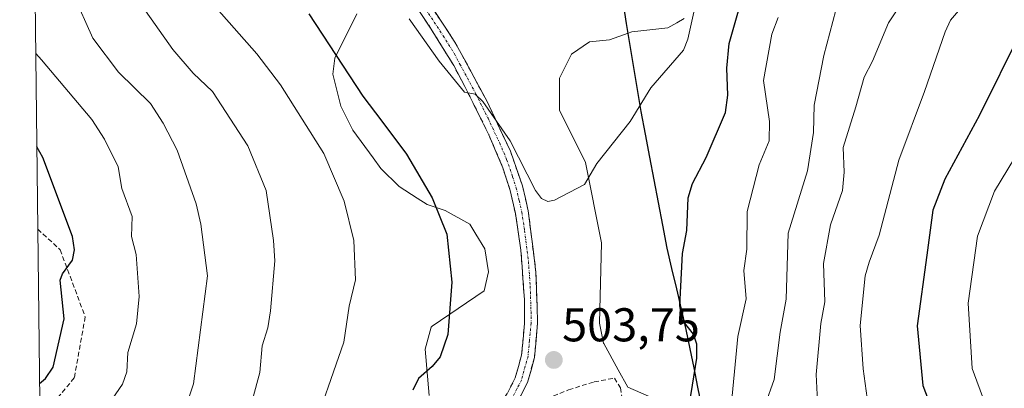
# Model space of a CAD drawing. Units: metres. Extents: x 579728 to 583149, y 4765911 to 4768265.
# Drawn here: x 579733 to 579942, y 4767431 to 4767509 of the extents above; entities that cross this region are included whole.
import ezdxf
from ezdxf.enums import TextEntityAlignment as Align

# ---------------------------------------------------------------- set-up
doc = ezdxf.new("R2010")
doc.units = ezdxf.units.M
doc.header["$MEASUREMENT"] = 0
doc.linetypes.add('TRAZO_Y_PUNTO', pattern=[1, 0.5, -0.25, 0, -0.25])
doc.linetypes.add('TRAZOSX2', pattern=[1.5, 1, -0.5])
for name, color, linetype, lineweight in [('Arbolado forestal CxS', 92, 'Continuous', 0), ('Camino', 19, 'TRAZOSX2', 0), ('Camino Cxs', 19, 'Continuous', 0), ('Camino eje', 19, 'TRAZO_Y_PUNTO', 0), ('Carátula', 7, 'Continuous', 5), ('Comunidad autónoma', 142, 'Continuous', 30), ('Curva de nivel maestra', 36, 'Continuous', 30), ('Curva de nivel normal', 36, 'Continuous', 0), ('Entidad de ámbito territorial', 19, 'Continuous', 0), ('Entidad de ámbito territorial CxS', 92, 'Continuous', 0), ('Matorral CxS', 135, 'Continuous', 0), ('Municipio', 9, 'Continuous', 13), ('Municipio CxS', 142, 'Continuous', 0), ('Provincia', 19, 'Continuous', 0), ('Punto de cota en terreno', 7, 'Continuous', 0), ('Rótulo de punto de cota en terreno', 19, 'Continuous', 0), ('Senda', 19, 'TRAZOSX2', 0)]:
    doc.layers.add(name, color=color, linetype=linetype, lineweight=lineweight)
doc.styles.add('Arial', font='txt', dxfattribs={"height": 0.2})

# ---------------------------------------------------------------- blocks, each defined once
blk = doc.blocks.new('*U179')
at = {"layer": 'Curva de nivel normal', "color": 36, "linetype": 'Continuous', "lineweight": 0}
for points in [[(579948.94, 4767354.39, 485), (579940.54, 4767367.87, 485), (579929.95, 4767382.14, 485), (579922.66, 4767391.21, 485), (579918.78, 4767394.35, 485), (579917.19, 4767396.26, 485), (579910.89, 4767405.65, 485), (579904.19, 4767419.18, 485), (579902.37, 4767426.76, 485), (579901.98, 4767433.85, 485), (579902.99, 4767444.58, 485), (579903.82, 4767449.19, 485), (579903.56, 4767457.32, 485), (579905.01, 4767465.45, 485), (579907.6, 4767472.77, 485), (579907.92, 4767476.66, 485), (579907.72, 4767481.81, 485), (579910.37, 4767490.48, 485), (579912.19, 4767496.69, 485), (579913.96, 4767500.09, 485), (579917.31, 4767508.2, 485), (579923.86, 4767518.16, 485)], [(579736.36, 4767534.04, 485), (579737.63, 4767531.69, 485), (579737.63, 4767531.68, 485), (579742.13, 4767522.14, 485), (579744.69, 4767514.38, 485), (579748.8, 4767504.98, 485), (579754.3, 4767497.8, 485), (579761.04, 4767491.16, 485), (579763.75, 4767487.02, 485), (579766.72, 4767481.27, 485), (579770.73, 4767469.94, 485), (579771.68, 4767465.62, 485), (579773.11, 4767454.69, 485), (579770.15, 4767431.83, 485), (579768.79, 4767427.8, 485), (579765.33, 4767421.15, 485), (579762.06, 4767416.53, 485), (579759.23, 4767413.36, 485), (579746.32, 4767402.14, 485), (579739.22, 4767395.38, 485), (579738, 4767394.14, 485)]]:
    blk.add_polyline3d(points, dxfattribs=at)
blk = doc.blocks.new('*U189')
at = {"layer": 'Curva de nivel normal', "color": 36, "linetype": 'Continuous', "lineweight": 0}
for points in [[(579946.67, 4767379.19, 480), (579937.22, 4767389.91, 480), (579925.42, 4767405.58, 480), (579919.48, 4767413.4, 480), (579916.82, 4767416.76, 480), (579915.91, 4767418.17, 480), (579914.46, 4767421.41, 480), (579913.23, 4767425.68, 480), (579911.93, 4767435.01, 480), (579911.35, 4767444.22, 480), (579912.41, 4767454.69, 480), (579913.24, 4767457.58, 480), (579915.34, 4767463.3, 480), (579919.5, 4767479.16, 480), (579924.93, 4767493.66, 480), (579929.33, 4767506.29, 480), (579930.42, 4767508.78, 480), (579934.21, 4767513.22, 480), (579946.14, 4767525.27, 480)], [(579736.74, 4767501.76, 480), (579737.99, 4767500.36, 480), (579748.6, 4767487.77, 480), (579751.32, 4767483.59, 480), (579754.22, 4767477.74, 480), (579754.94, 4767473.16, 480), (579757.14, 4767467.23, 480), (579756.99, 4767463.01, 480), (579757.99, 4767459.23, 480), (579758.66, 4767450.33, 480), (579758.06, 4767444.53, 480), (579756.25, 4767438.5, 480), (579756.03, 4767434.4, 480), (579755.08, 4767431.81, 480), (579749.98, 4767424.28, 480), (579739.03, 4767411.64, 480), (579737.81, 4767410.44, 480)]]:
    blk.add_polyline3d(points, dxfattribs=at)
blk = doc.blocks.new('*U224')
at = {"layer": 'Curva de nivel normal', "color": 36, "linetype": 'Continuous', "lineweight": 0}
blk.add_polyline3d([(579815.8, 4767509.05, 505), (579822.17, 4767500.11, 505), (579827.54, 4767493.55, 505), (579829.82, 4767493.1, 505), (579831.44, 4767491.6, 505), (579837.18, 4767483.26, 505), (579842.58, 4767472.78, 505), (579843.87, 4767471.05, 505), (579845.17, 4767470.42, 505), (579846.58, 4767470.69, 505), (579852.94, 4767474.05, 505), (579855.59, 4767478.48, 505), (579862.63, 4767487.36, 505), (579866.99, 4767494.48, 505), (579873.88, 4767502.42, 505), (579874.84, 4767504.74, 505), (579877.49, 4767516.86, 505)], dxfattribs=at)
blk = doc.blocks.new('*U248')
at = {"layer": 'Curva de nivel maestra', "color": 36, "linetype": 'Continuous', "lineweight": 30}
for points in [[(579794.6, 4767510.12, 500), (579805.99, 4767492.74, 500), (579810, 4767487.44, 500), (579815.28, 4767480.45, 500), (579820.67, 4767471.17, 500), (579823.8, 4767463.48, 500), (579824.82, 4767453.34, 500), (579824.03, 4767442.27, 500), (579822.36, 4767437.57, 500), (579820.72, 4767435.53, 500), (579817.81, 4767432.96, 500), (579816.63, 4767430.53, 500)], [(579875.21, 4767427.64, 500), (579876.72, 4767437.28, 500), (579876.76, 4767440.22, 500), (579876.04, 4767442.34, 500), (579873.62, 4767445.42, 500), (579873.13, 4767448.34, 500), (579873.69, 4767459.43, 500), (579874.59, 4767464.25, 500), (579874.88, 4767471.19, 500), (579875.81, 4767474.24, 500), (579878.7, 4767479.7, 500), (579882.84, 4767489.27, 500), (579883.32, 4767492.91, 500), (579883.12, 4767498.62, 500), (579883.59, 4767503.85, 500), (579886.24, 4767513.29, 500)]]:
    blk.add_polyline3d(points, dxfattribs=at)
blk = doc.blocks.new('*U264')
at = {"layer": 'Curva de nivel maestra', "color": 36, "linetype": 'Continuous', "lineweight": 30}
blk.add_polyline3d([(579737.56, 4767431.89, 475), (579738.78, 4767432.96, 475), (579740.43, 4767435.39, 475), (579742.79, 4767445.59, 475), (579741.91, 4767453.81, 475), (579742.44, 4767455.15, 475), (579744.51, 4767458.01, 475), (579744.98, 4767460.17, 475), (579744.52, 4767463.05, 475), (579738.23, 4767479.73, 475), (579738.23, 4767479.74, 475), (579736.97, 4767481.98, 475)], dxfattribs=at)
blk = doc.blocks.new('5PATER')
at = {"layer": 'Carátula', "linetype": 'Continuous', "lineweight": 5}
h = blk.add_hatch(color=250, dxfattribs=at)
edge = h.paths.add_edge_path()
edge.add_ellipse((0, 0.01), major_axis=(-1.33, -1.34), ratio=0.999422, start_angle=0, end_angle=360)

msp = doc.modelspace()

# ---------------------------------------------------------------- linework, layer by layer
at = {"layer": 'Arbolado forestal CxS', "color": 92, "linetype": 'Continuous', "lineweight": 0}
for points in [[(579739.23, 4767288.81, 476.24), (579733.34, 4767791.98, 507.46)], [(579733.34, 4767791.98, 507.46), (579739.23, 4767288.81, 476.24)], [(579804.75, 4767510.12, 502.9), (579800.07, 4767500.77, 499.97), (579799.65, 4767497.38, 499.21), (579801.35, 4767490.58, 498.33), (579803.9, 4767485.48, 498.03), (579808.18, 4767479.66, 498.27), (579809.84, 4767477.41, 498.35), (579813.67, 4767473.59, 498.91), (579817.5, 4767471.12, 499.78), (579819.61, 4767469.76, 500.12), (579823.44, 4767468.49, 500.92), (579828.68, 4767465.63, 501.87), (579829.93, 4767463.53, 502.07), (579831.82, 4767460.41, 502.43), (579832.6, 4767455.52, 502.49), (579831.69, 4767451.5, 502.24), (579820.72, 4767444.03, 500.23), (579820.46, 4767443.85, 500.21), (579819.19, 4767439.18, 500.6), (579820.04, 4767429.41, 501.11)], [(579820.04, 4767429.41, 501.11), (579819.19, 4767439.18, 500.6), (579820.46, 4767443.85, 500.21), (579820.72, 4767444.03, 500.23), (579831.69, 4767451.5, 502.24), (579832.6, 4767455.52, 502.49), (579831.82, 4767460.41, 502.43), (579829.93, 4767463.53, 502.07), (579828.68, 4767465.63, 501.87), (579823.44, 4767468.49, 500.92), (579819.61, 4767469.76, 500.12), (579817.5, 4767471.12, 499.78), (579813.67, 4767473.59, 498.91), (579809.84, 4767477.41, 498.35), (579808.18, 4767479.66, 498.27), (579803.9, 4767485.48, 498.03), (579801.35, 4767490.58, 498.33), (579799.65, 4767497.38, 499.21), (579800.07, 4767500.77, 499.97), (579804.75, 4767510.12, 502.9)], [(579866.53, 4767429.22, 502.83), (579862.09, 4767431.11, 503.35), (579860.07, 4767434.8, 503.04), (579857.05, 4767440.35, 502.92), (579856.99, 4767440.45, 502.93), (579856.14, 4767444.7, 503.21), (579856.57, 4767461.69, 503.49), (579853.17, 4767478.68, 504.89), (579847.65, 4767489.73, 506.22), (579847.65, 4767496.52, 506.58), (579848.64, 4767498.5, 506.7), (579848.65, 4767498.52, 506.71), (579850.2, 4767501.62, 507.05), (579854.02, 4767504.17, 507.31), (579858.27, 4767504.59, 507.08), (579862.16, 4767506, 506.96), (579862.94, 4767506.29, 506.91), (579870.59, 4767507.14, 505.67), (579872.47, 4767508.24, 505.36), (579874.04, 4767509.16, 504.75)], [(579874.04, 4767509.16, 504.75), (579872.47, 4767508.24, 505.36), (579870.59, 4767507.14, 505.67), (579862.94, 4767506.29, 506.91), (579862.16, 4767506, 506.96), (579858.27, 4767504.59, 507.08), (579854.02, 4767504.17, 507.31), (579850.2, 4767501.62, 507.05), (579848.65, 4767498.52, 506.71), (579848.64, 4767498.5, 506.7), (579847.65, 4767496.52, 506.58), (579847.65, 4767489.73, 506.22), (579853.17, 4767478.68, 504.89), (579856.57, 4767461.69, 503.49), (579856.14, 4767444.7, 503.21), (579856.99, 4767440.45, 502.93), (579857.05, 4767440.35, 502.92), (579860.07, 4767434.8, 503.04), (579862.09, 4767431.11, 503.35), (579866.53, 4767429.22, 502.83)]]:
    msp.add_polyline3d(points, dxfattribs=at)
at = {"layer": 'Camino', "color": 19, "linetype": 'TRAZOSX2', "lineweight": 0}
for points in [[(579836.03, 4767428.98), (579836.62, 4767429.86), (579838.29, 4767433.11), (579839.62, 4767437.94), (579840.25, 4767444.63), (579840.22, 4767449.62), (579839.49, 4767460.09), (579838.31, 4767467.91), (579837.2, 4767472.78), (579835.66, 4767477.54), (579832.72, 4767484.49), (579827.61, 4767494.77), (579825.26, 4767499.17), (579820.51, 4767506.86), (579812.18, 4767519.3), (579804.78, 4767530.02), (579795.5, 4767541.86), (579785.06, 4767556.66), (579772.1, 4767573.59), (579758.83, 4767595.84), (579738.35, 4767633.62), (579736.32, 4767638.16), (579735.82, 4767640.16), (579735.1, 4767642.2)], [(579807.29, 4767531.24), (579814.47, 4767520.85), (579825.52, 4767504.14), (579832.32, 4767491.59), (579837.25, 4767481.07), (579839.8, 4767473.75), (579841.03, 4767468.43), (579842.67, 4767455.4), (579843.02, 4767444.72), (579842.35, 4767437.44), (579840.88, 4767432.1), (579839.08, 4767428.65)]]:
    msp.add_lwpolyline(points, dxfattribs=at)
at = {"layer": 'Camino Cxs', "color": 19, "linetype": 'Continuous', "lineweight": 0}
for points in [[(579836.62, 4767429.86, 502.76), (579838.29, 4767433.11, 502.95), (579838.96, 4767435.53, 503.01), (579839.62, 4767437.94, 503.07), (579839.94, 4767441.29, 503.16), (579840.25, 4767444.63, 503.3), (579840.22, 4767449.62, 503.43), (579839.98, 4767453.11, 503.48), (579839.73, 4767456.6, 503.57), (579839.49, 4767460.09, 503.66), (579838.9, 4767464, 503.7), (579838.31, 4767467.91, 503.94), (579837.2, 4767472.78, 504.08), (579836.43, 4767475.16, 504.16), (579835.66, 4767477.54, 504.25), (579834.19, 4767481.02, 504.38), (579832.72, 4767484.49, 504.68), (579831.02, 4767487.92, 504.9), (579829.31, 4767491.34, 505.11), (579827.61, 4767494.77, 505.37), (579825.26, 4767499.17, 505.32), (579822.89, 4767503.02, 505.55), (579820.51, 4767506.86, 505.71), (579817.73, 4767511.01, 505.94)], [(579821.1, 4767510.82, 506.44), (579823.31, 4767507.48, 506.26), (579825.52, 4767504.14, 505.95), (579827.79, 4767499.96, 505.8), (579830.05, 4767495.77, 505.72), (579832.32, 4767491.59, 505.54), (579833.96, 4767488.08, 505.26), (579835.61, 4767484.58, 505.01), (579837.25, 4767481.07, 504.89), (579838.53, 4767477.41, 504.79), (579839.8, 4767473.75, 504.65), (579840.42, 4767471.09, 504.61), (579841.03, 4767468.43, 504.59), (579841.58, 4767464.09, 504.3), (579842.12, 4767459.74, 504.18), (579842.67, 4767455.4, 504.06), (579842.79, 4767451.84, 503.91), (579842.9, 4767448.28, 503.77), (579843.02, 4767444.72, 503.67), (579842.69, 4767441.08, 503.49), (579842.35, 4767437.44, 503.32), (579841.62, 4767434.77, 503.21), (579840.88, 4767432.1, 503.13), (579839.08, 4767428.65, 502.93)]]:
    msp.add_polyline3d(points, dxfattribs=at)
at = {"layer": 'Camino eje', "color": 19, "linetype": 'TRAZO_Y_PUNTO', "lineweight": 0}
msp.add_lwpolyline([(579817.49, 4767513.86), (579823.02, 4767505.5), (579825.39, 4767501.66), (579826.57, 4767499.46), (579829.97, 4767493.18), (579832.52, 4767488.04), (579834.99, 4767482.78), (579836.46, 4767479.31), (579837.73, 4767475.65), (579838.5, 4767473.27), (579839.12, 4767470.61), (579839.67, 4767468.17), (579840.26, 4767464.26), (579841.08, 4767457.75), (579841.45, 4767452.51), (579841.62, 4767447.17), (579841.64, 4767444.68), (579841.3, 4767441.04), (579840.99, 4767437.69), (579839.59, 4767432.61), (579838.65, 4767430.79), (579837.84, 4767429.2), (579837.53, 4767428.73)], dxfattribs=at)
at = {"layer": 'Comunidad autónoma', "color": 142, "linetype": 'Continuous', "lineweight": 30}
msp.add_polyline3d([(579861.04, 4767512.75, 509.29), (579861.8, 4767508.1, 508.19), (579862.57, 4767503.44, 507.2), (579863.34, 4767498.78, 506.5), (579864.1, 4767494.12, 505.87), (579864.87, 4767489.46, 505.1), (579865.79, 4767484.64, 504.18), (579866.71, 4767479.83, 503.36), (579867.63, 4767475.02, 502.75), (579868.56, 4767470.2, 502.22), (579869.48, 4767465.38, 501.91), (579870.4, 4767460.57, 501.37), (579871.4, 4767456.27, 500.87), (579872.4, 4767451.96, 500.82), (579873.4, 4767447.65, 500.63), (579874.4, 4767443.35, 500.62), (579875.23, 4767439.28, 500.43), (579876.07, 4767435.21, 500.09), (579876.9, 4767431.14, 499.65), (579877.73, 4767427.07, 499.29)], dxfattribs=at)
at = {"layer": 'Curva de nivel maestra', "color": 36, "linetype": 'Continuous', "lineweight": 30}
msp.add_polyline3d([(579945.28, 4767506.15, 475), (579936.58, 4767488.66, 475), (579929.24, 4767475.14, 475), (579926.71, 4767468.58, 475), (579925.45, 4767459.07, 475), (579923.42, 4767444.14, 475), (579924.57, 4767431.47, 475), (579928.12, 4767422.23, 475), (579933.02, 4767413.57, 475), (579937.42, 4767405.19, 475), (579943.89, 4767395.74, 475)], dxfattribs=at)
at = {"layer": 'Curva de nivel normal', "color": 36, "linetype": 'Continuous', "lineweight": 0}
for points in [[(579759.15, 4767511.99, 490), (579765.79, 4767502.57, 490), (579770.09, 4767497.57, 490), (579774.14, 4767493.67, 490), (579781.68, 4767482.19, 490), (579785.52, 4767472.74, 490), (579787.07, 4767462.19, 490), (579787.35, 4767457.88, 490), (579786.46, 4767447.31, 490), (579785.88, 4767443.7, 490), (579784.72, 4767439.86, 490), (579784.19, 4767434.24, 490), (579781.09, 4767422.81, 490)], [(579775.03, 4767511.33, 495), (579783.54, 4767501.69, 495), (579788.58, 4767495.09, 495), (579797.78, 4767480.6, 495), (579802.05, 4767470.49, 495), (579804.08, 4767462.15, 495), (579804.44, 4767453.86, 495), (579803.1, 4767448.25, 495), (579801.95, 4767440.63, 495), (579794.87, 4767420.22, 495)], [(579942.51, 4767336.35, 490), (579939.44, 4767347.28, 490), (579931.74, 4767361.25, 490), (579920.51, 4767374.55, 490), (579918.11, 4767377.34, 490), (579909.57, 4767388.38, 490), (579904.87, 4767396.56, 490), (579903.3, 4767400.2, 490), (579900.03, 4767405.15, 490), (579896.33, 4767414.15, 490), (579891.32, 4767422.23, 490), (579890.76, 4767424.4, 490), (579891.24, 4767427.37, 490), (579893.11, 4767432.75, 490), (579894.36, 4767442.81, 490), (579895.67, 4767449.78, 490), (579896.1, 4767463.7, 490), (579900.16, 4767476.94, 490), (579901.41, 4767485.01, 490), (579901.61, 4767490.79, 490), (579903.6, 4767501.34, 490), (579906.19, 4767510.87, 490)], [(579883.8, 4767424.83, 495), (579885.39, 4767441.89, 495), (579887.2, 4767449.85, 495), (579886.71, 4767455.79, 495), (579887.3, 4767460.34, 495), (579887.38, 4767468.29, 495), (579889.96, 4767478.19, 495), (579892.06, 4767483.26, 495), (579892.11, 4767487.33, 495), (579890.84, 4767495.99, 495), (579892.61, 4767505.8, 495), (579893.95, 4767509.32, 495)], [(579946.83, 4767484.22, 470), (579939.79, 4767472.62, 470), (579936.16, 4767463.06, 470), (579934.22, 4767448.88, 470), (579935.05, 4767435.12, 470), (579939.9, 4767421.89, 470), (579944.22, 4767413.4, 470)]]:
    msp.add_polyline3d(points, dxfattribs=at)
at = {"layer": 'Entidad de ámbito territorial', "color": 19, "linetype": 'Continuous', "lineweight": 0}
msp.add_polyline3d([(579861.04, 4767512.75, 509.29), (579861.8, 4767508.1, 508.19), (579862.57, 4767503.44, 507.2), (579863.34, 4767498.78, 506.5), (579864.1, 4767494.12, 505.87), (579864.87, 4767489.46, 505.1), (579865.79, 4767484.64, 504.18), (579866.71, 4767479.83, 503.36), (579867.63, 4767475.02, 502.75), (579868.56, 4767470.2, 502.22), (579869.48, 4767465.38, 501.91), (579870.4, 4767460.57, 501.37), (579871.4, 4767456.27, 500.87), (579872.4, 4767451.96, 500.82), (579873.4, 4767447.65, 500.63), (579874.4, 4767443.35, 500.62), (579875.23, 4767439.28, 500.43), (579876.07, 4767435.21, 500.09), (579876.9, 4767431.14, 499.65), (579877.73, 4767427.07, 499.29)], dxfattribs=at)
at = {"layer": 'Entidad de ámbito territorial CxS', "color": 92, "linetype": 'Continuous', "lineweight": 0}
msp.add_polyline3d([(579877.73, 4767427.07, 499.29), (579876.9, 4767431.14, 499.65), (579876.07, 4767435.21, 500.09), (579875.23, 4767439.28, 500.43), (579874.4, 4767443.35, 500.62), (579873.4, 4767447.65, 500.63), (579872.4, 4767451.96, 500.82), (579871.4, 4767456.27, 500.87), (579870.4, 4767460.57, 501.37), (579869.48, 4767465.38, 501.91), (579868.56, 4767470.2, 502.22), (579867.63, 4767475.02, 502.75), (579866.71, 4767479.83, 503.36), (579865.79, 4767484.64, 504.18), (579864.87, 4767489.46, 505.1), (579864.1, 4767494.12, 505.87), (579863.34, 4767498.78, 506.5), (579862.57, 4767503.44, 507.2), (579861.8, 4767508.1, 508.19), (579861.04, 4767512.75, 509.29)], dxfattribs=at)
at = {"layer": 'Matorral CxS', "color": 135, "linetype": 'Continuous', "lineweight": 0}
for points in [[(579820.04, 4767429.41, 501.11), (579819.19, 4767439.18, 500.6), (579820.46, 4767443.85, 500.21), (579820.72, 4767444.03, 500.23), (579831.69, 4767451.5, 502.24), (579832.6, 4767455.52, 502.49), (579831.82, 4767460.41, 502.43), (579829.93, 4767463.53, 502.07), (579828.68, 4767465.63, 501.87), (579823.44, 4767468.49, 500.92), (579819.61, 4767469.76, 500.12), (579817.5, 4767471.12, 499.78), (579813.67, 4767473.59, 498.91), (579809.84, 4767477.41, 498.35), (579808.18, 4767479.66, 498.27), (579803.9, 4767485.48, 498.03), (579801.35, 4767490.58, 498.33), (579799.65, 4767497.38, 499.21), (579800.07, 4767500.77, 499.97), (579804.75, 4767510.12, 502.9)], [(579820.04, 4767429.41, 501.11), (579819.19, 4767439.18, 500.6), (579820.46, 4767443.85, 500.21), (579820.72, 4767444.03, 500.23), (579831.69, 4767451.5, 502.24), (579832.6, 4767455.52, 502.49), (579831.82, 4767460.41, 502.43), (579829.93, 4767463.53, 502.07), (579828.68, 4767465.63, 501.87), (579823.44, 4767468.49, 500.92), (579819.61, 4767469.76, 500.12), (579817.5, 4767471.12, 499.78), (579813.67, 4767473.59, 498.91), (579809.84, 4767477.41, 498.35), (579808.18, 4767479.66, 498.27), (579803.9, 4767485.48, 498.03), (579801.35, 4767490.58, 498.33), (579799.65, 4767497.38, 499.21), (579800.07, 4767500.77, 499.97), (579804.75, 4767510.12, 502.9)], [(579874.04, 4767509.16, 504.75), (579872.47, 4767508.24, 505.36), (579870.59, 4767507.14, 505.67), (579862.94, 4767506.29, 506.91), (579862.16, 4767506, 506.96), (579858.27, 4767504.59, 507.08), (579854.02, 4767504.17, 507.31), (579850.2, 4767501.62, 507.05), (579848.65, 4767498.52, 506.71), (579848.64, 4767498.5, 506.7), (579847.65, 4767496.52, 506.58), (579847.65, 4767489.73, 506.22), (579853.17, 4767478.68, 504.89), (579856.57, 4767461.69, 503.49), (579856.14, 4767444.7, 503.21), (579856.99, 4767440.45, 502.93), (579857.05, 4767440.35, 502.92), (579860.07, 4767434.8, 503.04), (579862.09, 4767431.11, 503.35), (579866.53, 4767429.22, 502.83)], [(579874.04, 4767509.16, 504.75), (579872.47, 4767508.24, 505.36), (579870.59, 4767507.14, 505.67), (579862.94, 4767506.29, 506.91), (579862.16, 4767506, 506.96), (579858.27, 4767504.59, 507.08), (579854.02, 4767504.17, 507.31), (579850.2, 4767501.62, 507.05), (579848.65, 4767498.52, 506.71), (579848.64, 4767498.5, 506.7), (579847.65, 4767496.52, 506.58), (579847.65, 4767489.73, 506.22), (579853.17, 4767478.68, 504.89), (579856.57, 4767461.69, 503.49), (579856.14, 4767444.7, 503.21), (579856.99, 4767440.45, 502.93), (579857.05, 4767440.35, 502.92), (579860.07, 4767434.8, 503.04), (579862.09, 4767431.11, 503.35), (579866.53, 4767429.22, 502.83)]]:
    msp.add_polyline3d(points, dxfattribs=at)
at = {"layer": 'Municipio', "color": 9, "linetype": 'Continuous', "lineweight": 13}
msp.add_polyline3d([(579861.04, 4767512.75, 509.29), (579861.8, 4767508.1, 508.19), (579862.57, 4767503.44, 507.2), (579863.34, 4767498.78, 506.5), (579864.1, 4767494.12, 505.87), (579864.87, 4767489.46, 505.1), (579865.79, 4767484.64, 504.18), (579866.71, 4767479.83, 503.36), (579867.63, 4767475.02, 502.75), (579868.56, 4767470.2, 502.22), (579869.48, 4767465.38, 501.91), (579870.4, 4767460.57, 501.37), (579871.4, 4767456.27, 500.87), (579872.4, 4767451.96, 500.82), (579873.4, 4767447.65, 500.63), (579874.4, 4767443.35, 500.62), (579875.23, 4767439.28, 500.43), (579876.07, 4767435.21, 500.09), (579876.9, 4767431.14, 499.65), (579877.73, 4767427.07, 499.29)], dxfattribs=at)
at = {"layer": 'Municipio CxS', "color": 142, "linetype": 'Continuous', "lineweight": 0}
msp.add_polyline3d([(579877.73, 4767427.07, 499.29), (579876.9, 4767431.14, 499.65), (579876.07, 4767435.21, 500.09), (579875.23, 4767439.28, 500.43), (579874.4, 4767443.35, 500.62), (579873.4, 4767447.65, 500.63), (579872.4, 4767451.96, 500.82), (579871.4, 4767456.27, 500.87), (579870.4, 4767460.57, 501.37), (579869.48, 4767465.38, 501.91), (579868.56, 4767470.2, 502.22), (579867.63, 4767475.02, 502.75), (579866.71, 4767479.83, 503.36), (579865.79, 4767484.64, 504.18), (579864.87, 4767489.46, 505.1), (579864.1, 4767494.12, 505.87), (579863.34, 4767498.78, 506.5), (579862.57, 4767503.44, 507.2), (579861.8, 4767508.1, 508.19), (579861.04, 4767512.75, 509.29)], dxfattribs=at)
at = {"layer": 'Provincia', "color": 19, "linetype": 'Continuous', "lineweight": 0}
msp.add_polyline3d([(579861.04, 4767512.75, 509.29), (579861.8, 4767508.1, 508.19), (579862.57, 4767503.44, 507.2), (579863.34, 4767498.78, 506.5), (579864.1, 4767494.12, 505.87), (579864.87, 4767489.46, 505.1), (579865.79, 4767484.64, 504.18), (579866.71, 4767479.83, 503.36), (579867.63, 4767475.02, 502.75), (579868.56, 4767470.2, 502.22), (579869.48, 4767465.38, 501.91), (579870.4, 4767460.57, 501.37), (579871.4, 4767456.27, 500.87), (579872.4, 4767451.96, 500.82), (579873.4, 4767447.65, 500.63), (579874.4, 4767443.35, 500.62), (579875.23, 4767439.28, 500.43), (579876.07, 4767435.21, 500.09), (579876.9, 4767431.14, 499.65), (579877.73, 4767427.07, 499.29)], dxfattribs=at)
at = {"layer": 'Senda', "color": 19, "linetype": 'TRAZOSX2', "lineweight": 0}
for points in [[(579737.17, 4767464.57), (579741.92, 4767460.22), (579747.22, 4767446), (579744.9, 4767433.1), (579737.64, 4767424.36)], [(579839.08, 4767428.65), (579844.96, 4767428.67), (579849.58, 4767430.58), (579855.02, 4767432.26), (579859.3, 4767433.06), (579860.54, 4767430.98), (579862.26, 4767421.62), (579864.14, 4767412.82), (579866.18, 4767397.54), (579867.14, 4767389.72), (579870.42, 4767381.17), (579874.14, 4767371.94), (579882.26, 4767354.5), (579885.9, 4767345.44), (579890.06, 4767336.34), (579891.84, 4767330.38), (579893.82, 4767318.66), (579894, 4767315.97), (579893.94, 4767310.98), (579892.14, 4767291.38), (579892.15, 4767284.45), (579892.71, 4767279.5)]]:
    msp.add_lwpolyline(points, dxfattribs=at)

# ---------------------------------------------------------------- block references
at = {"layer": 'Curva de nivel maestra', "color": 36, "linetype": 'Continuous', "lineweight": 30}
for name in ['*U248', '*U264']:
    msp.add_blockref(name, (0, 0), dxfattribs=at)
at = {"layer": 'Curva de nivel normal', "color": 36, "linetype": 'Continuous', "lineweight": 0}
for name in ['*U179', '*U189', '*U224']:
    msp.add_blockref(name, (0, 0), dxfattribs=at)
at = {"layer": 'Punto de cota en terreno', "linetype": 'Continuous', "lineweight": 0}
msp.add_blockref('5PATER', (579846.45, 4767436.89, 503.75), dxfattribs=at)

# ---------------------------------------------------------------- texts
at = {"layer": 'Rótulo de punto de cota en terreno', "color": 19, "linetype": 'Continuous', "lineweight": 0, "style": 'Arial'}
msp.add_text('503,75', height=7, dxfattribs=at).set_placement((579848.21, 4767438.65), align=Align.BOTTOM_LEFT)

doc.saveas('drawing.dxf')
